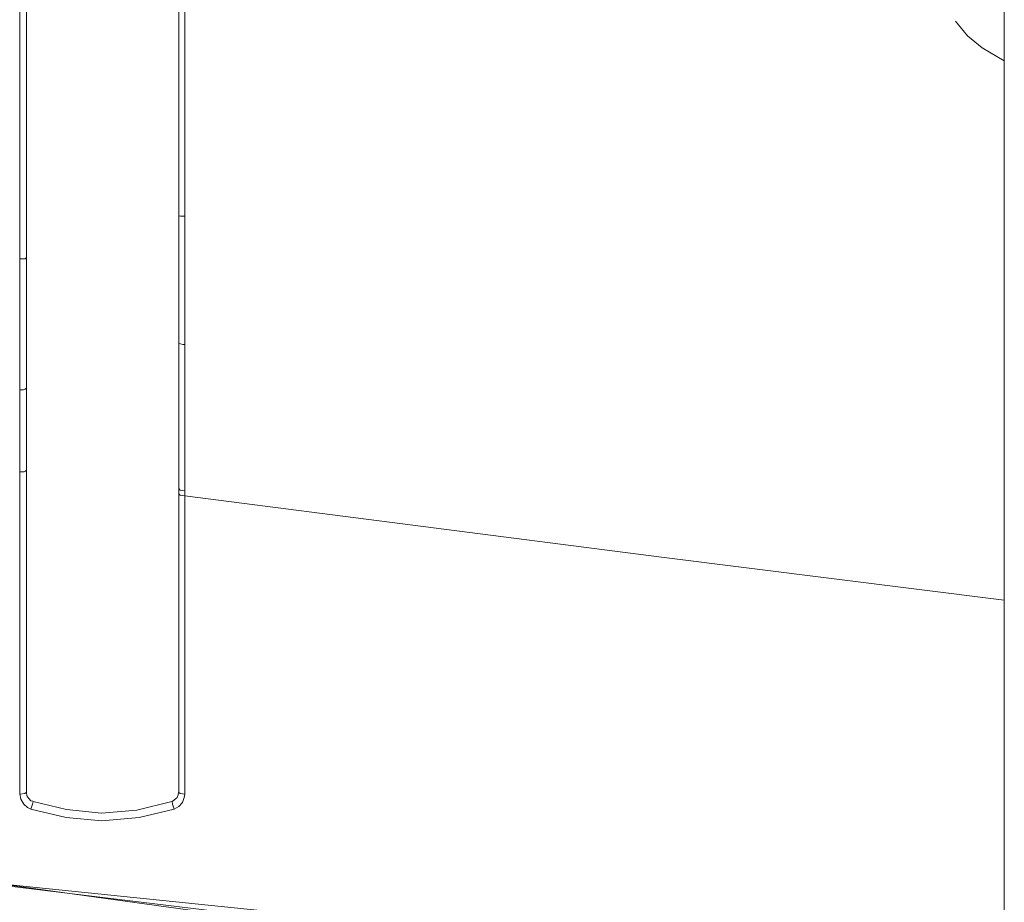
# Model space of a CAD drawing. Units: metres. Extents: x 113677 to 114960, y -30578 to -29798.
# Drawn here: x 113759 to 113760, y -30128 to -30127 of the extents above; entities that cross this region are included whole.
import ezdxf

# ---------------------------------------------------------------- set-up
doc = ezdxf.new("R2010")
doc.units = ezdxf.units.M
doc.header["$LTSCALE"] = 200
doc.layers.add('ANKRAJ', color=7, linetype='Continuous')

# ---------------------------------------------------------------- blocks, each defined once
blk = doc.blocks.new('HST3-UYGULAMA')
at = {"layer": 'ANKRAJ', "lineweight": 0}
blk.add_lwpolyline([(115361.9794, -30352.7296), (115322.3323, -30352.7296), (115322.3323, -30317.0798), (115361.9794, -30317.0798)], close=True, dxfattribs=at)
for points, knots in [([(115361.9797, -30328.7813), (115361.9797, -30328.7813), (115361.7102, -30328.3981), (115361.7102, -30328.3981), (115361.7102, -30328.3981), (115361.7102, -30328.3981), (115360.6592, -30328.2902), (115360.6592, -30328.2902), (115360.6592, -30328.2902), (115360.6592, -30328.2902), (115358.4953, -30325.6479), (115358.4953, -30325.6479), (115358.4953, -30325.6479), (115358.4953, -30325.6479), (115357.8113, -30325.6524), (115357.8113, -30325.6524), (115357.8113, -30325.6524), (115357.8113, -30325.6524), (115356.9748, -30325.6422), (115356.9748, -30325.6422), (115356.9748, -30325.6422), (115356.9748, -30325.6422), (115356.9995, -30325.2055), (115356.9995, -30325.2055), (115356.9995, -30325.2055), (115356.9995, -30325.2055), (115356.9653, -30322.8158), (115356.9653, -30322.8158), (115356.9653, -30322.8158), (115356.9653, -30322.8158), (115356.9657, -30322.6937), (115356.9657, -30322.6937), (115356.9657, -30322.6937), (115356.9657, -30322.6937), (115357.0052, -30322.6651), (115357.0052, -30322.6651), (115357.0052, -30322.6651), (115357.0052, -30322.6651), (115359.4556, -30322.6619), (115359.4556, -30322.6619), (115359.4556, -30322.6619), (115359.4556, -30322.6619), (115359.8923, -30322.7378), (115359.8923, -30322.7378), (115359.8923, -30322.7378), (115359.8923, -30322.7378), (115359.9124, -30322.6842), (115359.9124, -30322.6842), (115359.9124, -30322.6842), (115359.9124, -30322.6842), (115359.9667, -30322.6852), (115359.9667, -30322.6852), (115359.9667, -30322.6852), (115359.9667, -30322.6852), (115359.9787, -30322.7187), (115359.9787, -30322.7187), (115359.9787, -30322.7187), (115359.9787, -30322.7187), (115361.0032, -30322.7381), (115361.0032, -30322.7381), (115361.0032, -30322.7381), (115361.0032, -30322.7381), (115361.0328, -30322.6976), (115361.0328, -30322.6976), (115361.0328, -30322.6976), (115361.0328, -30322.6976), (115361.0949, -30322.6898), (115361.0949, -30322.6898), (115361.0949, -30322.6898), (115361.0949, -30322.6898), (115361.1066, -30322.7184), (115361.1066, -30322.7184), (115361.1066, -30322.7184), (115361.1066, -30322.7184), (115361.3524, -30322.7202), (115361.3524, -30322.7202), (115361.3524, -30322.7202), (115361.3524, -30322.7202), (115361.9797, -30322.7225), (115361.9797, -30322.7225), (115361.9797, -30322.7225), (115361.9797, -30322.7225), (115361.9797, -30328.7813), (115361.9797, -30328.7813)], [0, 0, 0, 0, 0.045455, 0.045455, 0.045455, 0.045455, 0.090909, 0.090909, 0.090909, 0.090909, 0.136364, 0.136364, 0.136364, 0.136364, 0.181818, 0.181818, 0.181818, 0.181818, 0.227273, 0.227273, 0.227273, 0.227273, 0.272727, 0.272727, 0.272727, 0.272727, 0.318182, 0.318182, 0.318182, 0.318182, 0.363636, 0.363636, 0.363636, 0.363636, 0.409091, 0.409091, 0.409091, 0.409091, 0.454545, 0.454545, 0.454545, 0.454545, 0.5, 0.5, 0.5, 0.5, 0.545455, 0.545455, 0.545455, 0.545455, 0.590909, 0.590909, 0.590909, 0.590909, 0.636364, 0.636364, 0.636364, 0.636364, 0.681818, 0.681818, 0.681818, 0.681818, 0.727273, 0.727273, 0.727273, 0.727273, 0.772727, 0.772727, 0.772727, 0.772727, 0.818182, 0.818182, 0.818182, 0.818182, 0.863636, 0.863636, 0.863636, 0.863636, 0.909091, 0.909091, 0.909091, 0.909091, 1, 1, 1, 1]), ([(115359.2751, -30324.6589), (115359.2751, -30324.6589), (115359.2751, -30326.002), (115359.2751, -30326.002), (115359.2751, -30326.002), (115359.2751, -30326.002), (115360.181, -30327.5803), (115360.6594, -30328.2901), (115360.6594, -30328.2901), (115360.6594, -30328.2901), (115361.699, -30328.4167), (115361.699, -30328.4167), (115361.699, -30328.4167), (115361.699, -30328.4167), (115361.9797, -30328.822), (115361.9797, -30328.822), (115361.9797, -30328.822), (115361.9797, -30328.822), (115361.9797, -30328.9634), (115361.9797, -30328.9634), (115361.9797, -30328.9634), (115361.9797, -30328.9634), (115359.4922, -30328.9634), (115359.4922, -30328.9634), (115359.4922, -30328.9634), (115359.1713, -30328.769), (115358.7875, -30328.5049), (115358.5748, -30328.2453), (115358.5748, -30328.2453), (115358.5748, -30328.2453), (115358.4175, -30328.1497), (115358.384, -30328.035), (115358.384, -30328.035), (115358.384, -30328.035), (115357.9324, -30326.3925), (115357.8738, -30325.7102), (115357.8738, -30325.7102), (115357.8738, -30325.7102), (115358.0922, -30325.7275), (115358.0922, -30325.7275), (115358.0922, -30325.7275), (115358.0922, -30325.7275), (115358.0351, -30325.4629), (115358.0351, -30325.4629), (115358.0351, -30325.4629), (115358.0351, -30325.4629), (115358.0457, -30325.403), (115358.0457, -30325.403), (115358.0457, -30325.403), (115358.0457, -30325.403), (115358.0799, -30325.3472), (115358.0799, -30325.3472), (115358.0799, -30325.3472), (115358.0799, -30325.3472), (115358.0421, -30324.7105), (115358.0421, -30324.7105), (115358.0421, -30324.7105), (115358.0421, -30324.7105), (115359.2751, -30324.6589), (115359.2751, -30324.6589)], [0, 0, 0, 0, 0.0625, 0.0625, 0.0625, 0.0625, 0.125, 0.125, 0.125, 0.125, 0.1875, 0.1875, 0.1875, 0.1875, 0.25, 0.25, 0.25, 0.25, 0.3125, 0.3125, 0.3125, 0.3125, 0.375, 0.375, 0.375, 0.375, 0.4375, 0.4375, 0.4375, 0.4375, 0.5, 0.5, 0.5, 0.5, 0.5625, 0.5625, 0.5625, 0.5625, 0.625, 0.625, 0.625, 0.625, 0.6875, 0.6875, 0.6875, 0.6875, 0.75, 0.75, 0.75, 0.75, 0.8125, 0.8125, 0.8125, 0.8125, 0.875, 0.875, 0.875, 0.875, 1, 1, 1, 1]), ([(115360.7637, -30327.526), (115360.7637, -30327.526), (115360.7637, -30327.2808), (115360.7637, -30327.2808), (115360.7637, -30327.2808), (115360.7637, -30327.2808), (115360.7637, -30327.0353), (115360.7637, -30327.0353), (115360.7637, -30327.0353), (115360.7637, -30327.0353), (115360.7637, -30326.7735), (115360.7637, -30326.7735), (115360.7637, -30326.7735), (115360.7637, -30326.7735), (115360.7637, -30326.5117), (115360.7637, -30326.5117), (115360.7637, -30326.5117), (115360.7637, -30326.5117), (115360.7637, -30326.25), (115360.7637, -30326.25), (115360.7637, -30326.25), (115360.7637, -30326.25), (115360.7637, -30325.9868), (115360.7637, -30325.9868)], [0, 0, 0, 0, 0.142857, 0.142857, 0.142857, 0.142857, 0.285714, 0.285714, 0.285714, 0.285714, 0.428571, 0.428571, 0.428571, 0.428571, 0.571429, 0.571429, 0.571429, 0.571429, 0.714286, 0.714286, 0.714286, 0.714286, 1, 1, 1, 1]), ([(115360.772, -30325.986), (115360.772, -30325.986), (115360.772, -30326.2485), (115360.772, -30326.2485), (115360.772, -30326.2485), (115360.772, -30326.2485), (115360.772, -30326.5103), (115360.772, -30326.5103), (115360.772, -30326.5103), (115360.772, -30326.5103), (115360.772, -30326.7724), (115360.772, -30326.7724), (115360.772, -30326.7724), (115360.772, -30326.7724), (115360.772, -30327.0341), (115360.772, -30327.0341), (115360.772, -30327.0341), (115360.772, -30327.0341), (115360.772, -30327.2793), (115360.772, -30327.2793), (115360.772, -30327.2793), (115360.772, -30327.2793), (115360.772, -30327.5245), (115360.772, -30327.5245)], [0, 0, 0, 0, 0.142857, 0.142857, 0.142857, 0.142857, 0.285714, 0.285714, 0.285714, 0.285714, 0.428571, 0.428571, 0.428571, 0.428571, 0.571429, 0.571429, 0.571429, 0.571429, 0.714286, 0.714286, 0.714286, 0.714286, 1, 1, 1, 1]), ([(115360.9601, -30327.4722), (115360.9601, -30327.4722), (115360.9601, -30327.1021), (115360.9601, -30327.1021), (115360.9601, -30327.1021), (115360.9601, -30327.1021), (115360.9601, -30326.7307), (115360.9601, -30326.7307), (115360.9601, -30326.7307), (115360.9601, -30326.7307), (115360.9601, -30326.3588), (115360.9601, -30326.3588), (115360.9601, -30326.3588), (115360.9601, -30326.3588), (115360.9601, -30325.986), (115360.9601, -30325.986)], [0, 0, 0, 0, 0.2, 0.2, 0.2, 0.2, 0.4, 0.4, 0.4, 0.4, 0.6, 0.6, 0.6, 0.6, 1, 1, 1, 1]), ([(115360.967, -30325.9867), (115360.967, -30325.9867), (115360.967, -30326.234), (115360.967, -30326.234), (115360.967, -30326.234), (115360.967, -30326.234), (115360.9677, -30326.4806), (115360.9677, -30326.4806), (115360.9677, -30326.4806), (115360.9677, -30326.4806), (115360.9677, -30326.9784), (115360.9677, -30326.9784), (115360.9677, -30326.9784), (115360.9677, -30326.9784), (115360.9677, -30327.2264), (115360.9677, -30327.2264), (115360.9677, -30327.2264), (115360.9677, -30327.2264), (115360.9677, -30327.4737), (115360.9677, -30327.4737)], [0, 0, 0, 0, 0.166667, 0.166667, 0.166667, 0.166667, 0.333333, 0.333333, 0.333333, 0.333333, 0.5, 0.5, 0.5, 0.5, 0.666667, 0.666667, 0.666667, 0.666667, 1, 1, 1, 1]), ([(115361.9797, -30327.2815), (115361.9797, -30327.2815), (115361.9524, -30327.2656), (115361.9524, -30327.2656), (115361.9524, -30327.2656), (115361.9524, -30327.2656), (115361.9344, -30327.2505), (115361.9344, -30327.2505), (115361.9344, -30327.2505), (115361.9344, -30327.2505), (115361.9193, -30327.2325), (115361.9193, -30327.2325)], [0, 0, 0, 0, 0.25, 0.25, 0.25, 0.25, 0.5, 0.5, 0.5, 0.5, 1, 1, 1, 1]), ([(115360.9601, -30327.4722), (115360.9601, -30327.4722), (115360.9608, -30327.4729), (115360.9608, -30327.4729), (115360.9608, -30327.4729), (115360.9608, -30327.4729), (115360.9622, -30327.4736), (115360.9622, -30327.4736), (115360.9622, -30327.4736), (115360.9622, -30327.4736), (115360.965, -30327.4736), (115360.965, -30327.4736), (115360.965, -30327.4736), (115360.965, -30327.4736), (115360.9675, -30327.4736), (115360.9675, -30327.4736)], [0, 0, 0, 0, 0.2, 0.2, 0.2, 0.2, 0.4, 0.4, 0.4, 0.4, 0.6, 0.6, 0.6, 0.6, 1, 1, 1, 1]), ([(115360.9601, -30327.63), (115360.9601, -30327.63), (115360.9601, -30327.5513), (115360.9601, -30327.5513), (115360.9601, -30327.5513), (115360.9601, -30327.5513), (115360.9601, -30327.5122), (115360.9601, -30327.5122), (115360.9601, -30327.5122), (115360.9601, -30327.5122), (115360.9601, -30327.4723), (115360.9601, -30327.4723)], [0, 0, 0, 0, 0.25, 0.25, 0.25, 0.25, 0.5, 0.5, 0.5, 0.5, 1, 1, 1, 1]), ([(115360.9677, -30327.4736), (115360.9677, -30327.4736), (115360.9677, -30327.5135), (115360.9677, -30327.5135), (115360.9677, -30327.5135), (115360.9677, -30327.5135), (115360.9677, -30327.5537), (115360.9677, -30327.5537), (115360.9677, -30327.5537), (115360.9677, -30327.5537), (115360.9677, -30327.632), (115360.9677, -30327.632)], [0, 0, 0, 0, 0.25, 0.25, 0.25, 0.25, 0.5, 0.5, 0.5, 0.5, 1, 1, 1, 1]), ([(115360.7637, -30327.6879), (115360.7637, -30327.6879), (115360.7637, -30327.6078), (115360.7637, -30327.6078), (115360.7637, -30327.6078), (115360.7637, -30327.6078), (115360.7637, -30327.5672), (115360.7637, -30327.5672), (115360.7637, -30327.5672), (115360.7637, -30327.5672), (115360.7637, -30327.526), (115360.7637, -30327.526)], [0, 0, 0, 0, 0.25, 0.25, 0.25, 0.25, 0.5, 0.5, 0.5, 0.5, 1, 1, 1, 1]), ([(115360.772, -30327.5246), (115360.772, -30327.5246), (115360.772, -30327.5246), (115360.772, -30327.5246), (115360.772, -30327.5246), (115360.772, -30327.5246), (115360.7713, -30327.5253), (115360.7713, -30327.5253), (115360.7713, -30327.5253), (115360.7713, -30327.5253), (115360.7706, -30327.526), (115360.7706, -30327.526), (115360.7706, -30327.526), (115360.7706, -30327.526), (115360.7692, -30327.526), (115360.7692, -30327.526), (115360.7692, -30327.526), (115360.7692, -30327.526), (115360.7685, -30327.526), (115360.7685, -30327.526), (115360.7685, -30327.526), (115360.7685, -30327.526), (115360.7663, -30327.526), (115360.7663, -30327.526), (115360.7663, -30327.526), (115360.7663, -30327.526), (115360.7649, -30327.526), (115360.7649, -30327.526), (115360.7649, -30327.526), (115360.7649, -30327.526), (115360.7639, -30327.526), (115360.7639, -30327.526)], [0, 0, 0, 0, 0.111111, 0.111111, 0.111111, 0.111111, 0.222222, 0.222222, 0.222222, 0.222222, 0.333333, 0.333333, 0.333333, 0.333333, 0.444444, 0.444444, 0.444444, 0.444444, 0.555556, 0.555556, 0.555556, 0.555556, 0.666667, 0.666667, 0.666667, 0.666667, 0.777778, 0.777778, 0.777778, 0.777778, 1, 1, 1, 1]), ([(115360.772, -30327.5246), (115360.772, -30327.5246), (115360.772, -30327.5652), (115360.772, -30327.5652), (115360.772, -30327.5652), (115360.772, -30327.5652), (115360.772, -30327.6057), (115360.772, -30327.6057), (115360.772, -30327.6057), (115360.772, -30327.6057), (115360.772, -30327.6858), (115360.772, -30327.6858)], [0, 0, 0, 0, 0.25, 0.25, 0.25, 0.25, 0.5, 0.5, 0.5, 0.5, 1, 1, 1, 1]), ([(115360.9601, -30327.63), (115360.9601, -30327.63), (115360.9608, -30327.6307), (115360.9608, -30327.6307), (115360.9608, -30327.6307), (115360.9608, -30327.6307), (115360.9622, -30327.6314), (115360.9622, -30327.6314), (115360.9622, -30327.6314), (115360.9622, -30327.6314), (115360.965, -30327.6321), (115360.965, -30327.6321), (115360.965, -30327.6321), (115360.965, -30327.6321), (115360.9675, -30327.6321), (115360.9675, -30327.6321)], [0, 0, 0, 0, 0.2, 0.2, 0.2, 0.2, 0.4, 0.4, 0.4, 0.4, 0.6, 0.6, 0.6, 0.6, 1, 1, 1, 1]), ([(115360.9677, -30327.6321), (115360.9677, -30327.6321), (115360.9677, -30327.6473), (115360.9677, -30327.6473), (115360.9677, -30327.6473), (115360.9677, -30327.6473), (115360.9677, -30327.7079), (115360.9677, -30327.7079), (115360.9677, -30327.7079), (115360.9677, -30327.7079), (115360.9677, -30327.8127), (115360.9677, -30327.8127)], [0, 0, 0, 0, 0.25, 0.25, 0.25, 0.25, 0.5, 0.5, 0.5, 0.5, 1, 1, 1, 1]), ([(115360.7637, -30327.7892), (115360.7637, -30327.7892), (115360.7637, -30327.7747), (115360.7637, -30327.7747), (115360.7637, -30327.7747), (115360.7637, -30327.7747), (115360.7637, -30327.7147), (115360.7637, -30327.7147), (115360.7637, -30327.7147), (115360.7637, -30327.7147), (115360.7637, -30327.6886), (115360.7637, -30327.6886)], [0, 0, 0, 0, 0.25, 0.25, 0.25, 0.25, 0.5, 0.5, 0.5, 0.5, 1, 1, 1, 1]), ([(115360.772, -30327.6858), (115360.772, -30327.6858), (115360.772, -30327.6858), (115360.772, -30327.6858), (115360.772, -30327.6858), (115360.772, -30327.6858), (115360.7713, -30327.6865), (115360.7713, -30327.6865), (115360.7713, -30327.6865), (115360.7713, -30327.6865), (115360.7706, -30327.6872), (115360.7706, -30327.6872), (115360.7706, -30327.6872), (115360.7706, -30327.6872), (115360.7699, -30327.6872), (115360.7699, -30327.6872), (115360.7699, -30327.6872), (115360.7699, -30327.6872), (115360.7685, -30327.6879), (115360.7685, -30327.6879), (115360.7685, -30327.6879), (115360.7685, -30327.6879), (115360.767, -30327.6879), (115360.767, -30327.6879), (115360.767, -30327.6879), (115360.767, -30327.6879), (115360.7649, -30327.6879), (115360.7649, -30327.6879), (115360.7649, -30327.6879), (115360.7649, -30327.6879), (115360.7639, -30327.6879), (115360.7639, -30327.6879)], [0, 0, 0, 0, 0.111111, 0.111111, 0.111111, 0.111111, 0.222222, 0.222222, 0.222222, 0.222222, 0.333333, 0.333333, 0.333333, 0.333333, 0.444444, 0.444444, 0.444444, 0.444444, 0.555556, 0.555556, 0.555556, 0.555556, 0.666667, 0.666667, 0.666667, 0.666667, 0.777778, 0.777778, 0.777778, 0.777778, 1, 1, 1, 1]), ([(115360.7637, -30327.7892), (115360.7637, -30327.7892), (115360.7665, -30327.7892), (115360.7665, -30327.7892), (115360.7665, -30327.7892), (115360.7665, -30327.7892), (115360.7693, -30327.7892), (115360.7693, -30327.7892), (115360.7693, -30327.7892), (115360.7693, -30327.7892), (115360.7708, -30327.7885), (115360.7708, -30327.7885), (115360.7708, -30327.7885), (115360.7708, -30327.7885), (115360.7718, -30327.7878), (115360.7718, -30327.7878)], [0, 0, 0, 0, 0.2, 0.2, 0.2, 0.2, 0.4, 0.4, 0.4, 0.4, 0.6, 0.6, 0.6, 0.6, 1, 1, 1, 1]), ([(115360.772, -30327.7878), (115360.772, -30327.7878), (115360.772, -30327.9243), (115360.772, -30327.9243), (115360.772, -30327.9243), (115360.772, -30327.9243), (115360.772, -30328.1854), (115360.772, -30328.1854)], [0, 0, 0, 0, 0.333333, 0.333333, 0.333333, 0.333333, 1, 1, 1, 1]), ([(115360.7637, -30328.1874), (115360.7637, -30328.1874), (115360.7637, -30327.9264), (115360.7637, -30327.9264), (115360.7637, -30327.9264), (115360.7637, -30327.9264), (115360.7637, -30327.7891), (115360.7637, -30327.7891)], [0, 0, 0, 0, 0.333333, 0.333333, 0.333333, 0.333333, 1, 1, 1, 1]), ([(115360.9677, -30327.8126), (115360.9677, -30327.8126), (115360.962, -30327.8119), (115360.962, -30327.8119), (115360.962, -30327.8119), (115360.962, -30327.8119), (115360.9603, -30327.8098), (115360.9603, -30327.8098)], [0, 0, 0, 0, 0.333333, 0.333333, 0.333333, 0.333333, 1, 1, 1, 1]), ([(115360.9601, -30328.1853), (115360.9601, -30328.1853), (115360.9601, -30328.0016), (115360.9601, -30328.0016), (115360.9601, -30328.0016), (115360.9601, -30328.0016), (115360.9601, -30327.8167), (115360.9601, -30327.8167)], [0, 0, 0, 0, 0.333333, 0.333333, 0.333333, 0.333333, 1, 1, 1, 1]), ([(115360.9677, -30327.8188), (115360.9677, -30327.8188), (115360.962, -30327.8181), (115360.962, -30327.8181), (115360.962, -30327.8181), (115360.962, -30327.8181), (115360.9603, -30327.8167), (115360.9603, -30327.8167)], [0, 0, 0, 0, 0.333333, 0.333333, 0.333333, 0.333333, 1, 1, 1, 1]), ([(115360.9677, -30327.8188), (115360.9677, -30327.8188), (115360.9677, -30327.8347), (115360.9677, -30327.8347), (115360.9677, -30327.8347), (115360.9677, -30327.8347), (115360.9677, -30327.8961), (115360.9677, -30327.8961), (115360.9677, -30327.8961), (115360.9677, -30327.8961), (115360.9677, -30328.1427), (115360.9677, -30328.1427), (115360.9677, -30328.1427), (115360.9677, -30328.1427), (115360.9677, -30328.1875), (115360.9677, -30328.1875)], [0, 0, 0, 0, 0.2, 0.2, 0.2, 0.2, 0.4, 0.4, 0.4, 0.4, 0.6, 0.6, 0.6, 0.6, 1, 1, 1, 1]), ([(115361.9797, -30327.9478), (115361.9797, -30327.9478), (115361.5562, -30327.8946), (115361.5562, -30327.8946), (115361.5562, -30327.8946), (115361.5562, -30327.8946), (115360.9677, -30327.8188), (115360.9677, -30327.8188)], [0, 0, 0, 0, 0.333333, 0.333333, 0.333333, 0.333333, 1, 1, 1, 1]), ([(115360.7637, -30328.1874), (115360.7637, -30328.1874), (115360.77, -30328.1867), (115360.77, -30328.1867), (115360.77, -30328.1867), (115360.77, -30328.1867), (115360.7718, -30328.1853), (115360.7718, -30328.1853)], [0, 0, 0, 0, 0.333333, 0.333333, 0.333333, 0.333333, 1, 1, 1, 1]), ([(115360.7775, -30328.206), (115360.7775, -30328.206), (115360.7733, -30328.2039), (115360.7733, -30328.2039), (115360.7733, -30328.2039), (115360.7733, -30328.2039), (115360.7687, -30328.1997), (115360.7687, -30328.1997), (115360.7687, -30328.1997), (115360.7687, -30328.1997), (115360.7651, -30328.1937), (115360.7651, -30328.1937), (115360.7651, -30328.1937), (115360.7651, -30328.1937), (115360.7637, -30328.1873), (115360.7637, -30328.1873)], [0, 0, 0, 0, 0.2, 0.2, 0.2, 0.2, 0.4, 0.4, 0.4, 0.4, 0.6, 0.6, 0.6, 0.6, 1, 1, 1, 1]), ([(115360.772, -30328.1853), (115360.772, -30328.1853), (115360.7727, -30328.1896), (115360.7727, -30328.1896), (115360.7727, -30328.1896), (115360.7727, -30328.1896), (115360.7748, -30328.1928), (115360.7748, -30328.1928), (115360.7748, -30328.1928), (115360.7748, -30328.1928), (115360.7776, -30328.1956), (115360.7776, -30328.1956), (115360.7776, -30328.1956), (115360.7776, -30328.1956), (115360.7801, -30328.1963), (115360.7801, -30328.1963)], [0, 0, 0, 0, 0.2, 0.2, 0.2, 0.2, 0.4, 0.4, 0.4, 0.4, 0.6, 0.6, 0.6, 0.6, 1, 1, 1, 1]), ([(115360.9518, -30328.1964), (115360.9518, -30328.1964), (115360.9553, -30328.1943), (115360.9553, -30328.1943), (115360.9553, -30328.1943), (115360.9553, -30328.1943), (115360.9581, -30328.1915), (115360.9581, -30328.1915), (115360.9581, -30328.1915), (115360.9581, -30328.1915), (115360.9592, -30328.1883), (115360.9592, -30328.1883), (115360.9592, -30328.1883), (115360.9592, -30328.1883), (115360.9599, -30328.1855), (115360.9599, -30328.1855)], [0, 0, 0, 0, 0.2, 0.2, 0.2, 0.2, 0.4, 0.4, 0.4, 0.4, 0.6, 0.6, 0.6, 0.6, 1, 1, 1, 1]), ([(115360.9677, -30328.1874), (115360.9677, -30328.1874), (115360.967, -30328.1917), (115360.967, -30328.1917), (115360.967, -30328.1917), (115360.967, -30328.1917), (115360.9649, -30328.1977), (115360.9649, -30328.1977), (115360.9649, -30328.1977), (115360.9649, -30328.1977), (115360.9603, -30328.2026), (115360.9603, -30328.2026), (115360.9603, -30328.2026), (115360.9603, -30328.2026), (115360.9546, -30328.2061), (115360.9546, -30328.2061)], [0, 0, 0, 0, 0.2, 0.2, 0.2, 0.2, 0.4, 0.4, 0.4, 0.4, 0.6, 0.6, 0.6, 0.6, 1, 1, 1, 1]), ([(115360.9677, -30328.1874), (115360.9677, -30328.1874), (115360.962, -30328.1867), (115360.962, -30328.1867), (115360.962, -30328.1867), (115360.962, -30328.1867), (115360.9603, -30328.1853), (115360.9603, -30328.1853)], [0, 0, 0, 0, 0.333333, 0.333333, 0.333333, 0.333333, 1, 1, 1, 1]), ([(115360.7775, -30328.206), (115360.7775, -30328.206), (115360.7796, -30328.1997), (115360.7796, -30328.1997), (115360.7796, -30328.1997), (115360.7796, -30328.1997), (115360.7803, -30328.1965), (115360.7803, -30328.1965)], [0, 0, 0, 0, 0.333333, 0.333333, 0.333333, 0.333333, 1, 1, 1, 1]), ([(115360.7802, -30328.1964), (115360.7802, -30328.1964), (115360.8215, -30328.2066), (115360.8215, -30328.2066), (115360.8215, -30328.2066), (115360.8215, -30328.2066), (115360.8649, -30328.2109), (115360.8649, -30328.2109), (115360.8649, -30328.2109), (115360.8649, -30328.2109), (115360.9083, -30328.2073), (115360.9083, -30328.2073), (115360.9083, -30328.2073), (115360.9083, -30328.2073), (115360.9517, -30328.1964), (115360.9517, -30328.1964)], [0, 0, 0, 0, 0.2, 0.2, 0.2, 0.2, 0.4, 0.4, 0.4, 0.4, 0.6, 0.6, 0.6, 0.6, 1, 1, 1, 1]), ([(115360.9546, -30328.206), (115360.9546, -30328.206), (115360.9525, -30328.1997), (115360.9525, -30328.1997), (115360.9525, -30328.1997), (115360.9525, -30328.1997), (115360.9518, -30328.1965), (115360.9518, -30328.1965)], [0, 0, 0, 0, 0.333333, 0.333333, 0.333333, 0.333333, 1, 1, 1, 1]), ([(115360.9546, -30328.206), (115360.9546, -30328.206), (115360.9112, -30328.2163), (115360.9112, -30328.2163), (115360.9112, -30328.2163), (115360.9112, -30328.2163), (115360.865, -30328.2205), (115360.865, -30328.2205), (115360.865, -30328.2205), (115360.865, -30328.2205), (115360.8209, -30328.2163), (115360.8209, -30328.2163), (115360.8209, -30328.2163), (115360.8209, -30328.2163), (115360.7775, -30328.206), (115360.7775, -30328.206)], [0, 0, 0, 0, 0.2, 0.2, 0.2, 0.2, 0.4, 0.4, 0.4, 0.4, 0.6, 0.6, 0.6, 0.6, 1, 1, 1, 1]), ([(115360.7031, -30328.2935), (115360.7031, -30328.2935), (115361.2005, -30328.3623), (115361.2005, -30328.3623), (115361.2005, -30328.3623), (115361.2005, -30328.3623), (115361.6979, -30328.4272), (115361.6979, -30328.4272)], [0, 0, 0, 0, 0.333333, 0.333333, 0.333333, 0.333333, 1, 1, 1, 1])]:
    blk.add_open_spline(points, degree=3, knots=knots, dxfattribs=at)
for points in [[(115360.9601, -30327.8099), (115360.9601, -30327.8099), (115360.9601, -30327.6299), (115360.9601, -30327.6299)], [(115360.772, -30327.6858), (115360.772, -30327.6858), (115360.772, -30327.7878), (115360.772, -30327.7878)], [(115360.9601, -30327.8167), (115360.9601, -30327.8167), (115360.9601, -30327.8097), (115360.9601, -30327.8097)], [(115360.9677, -30327.8126), (115360.9677, -30327.8126), (115360.9677, -30327.819), (115360.9677, -30327.819)]]:
    blk.add_open_spline(points, degree=3, dxfattribs=at)

msp = doc.modelspace()

# ---------------------------------------------------------------- block references
at = {"layer": 'ANKRAJ'}
msp.add_blockref('HST3-UYGULAMA', (-1602.0907, 200.5734), dxfattribs=at)

doc.saveas('drawing.dxf')
